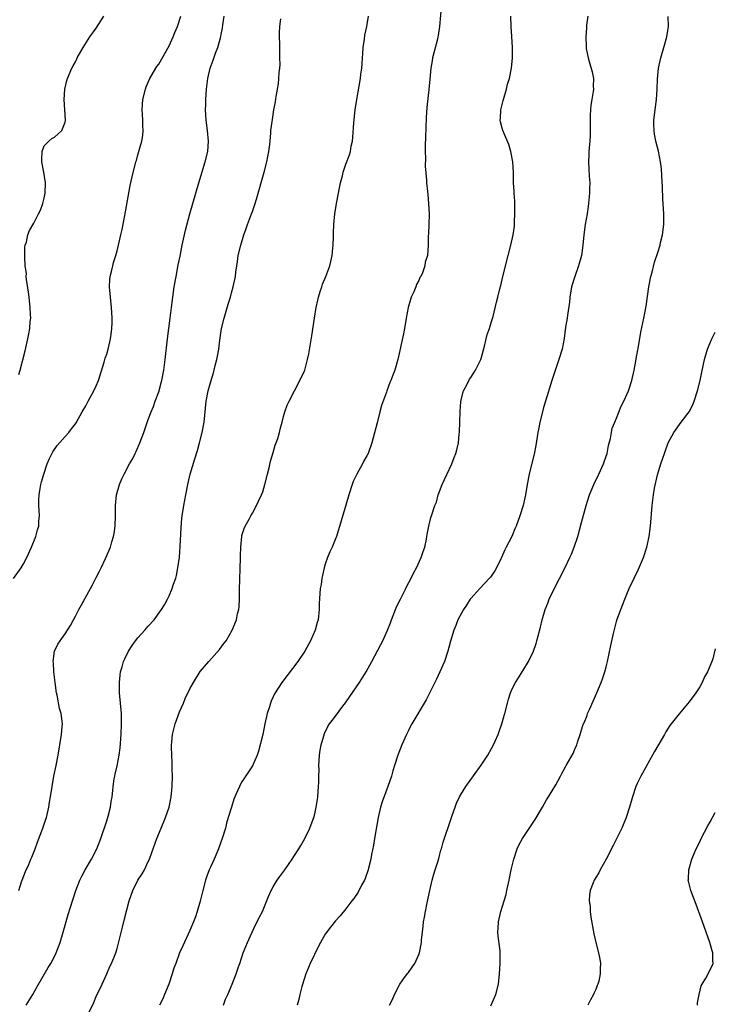
# Model space of a CAD drawing. Units: inches. Extents: x 2499893 to 2502000, y 1491000 to 1494000.
# Drawn here: x 2501866 to 2502000, y 1491153 to 1491342 of the extents above; entities that cross this region are included whole.
import ezdxf

# ---------------------------------------------------------------- set-up
doc = ezdxf.new("R2010")
doc.units = ezdxf.units.IN
doc.header["$MEASUREMENT"] = 0
doc.layers.add('LD24991491_10ft', color=91, linetype='Continuous')

msp = doc.modelspace()

# ---------------------------------------------------------------- linework, layer by layer
at = {"layer": 'LD24991491_10ft'}
for points, elevation in [([(2501947.34, 1491345.34), (2501946.99, 1491341), (2501946.71, 1491339.29), (2501946.68, 1491339), (2501946.58, 1491338.58), (2501945.65, 1491335), (2501945.58, 1491334.42), (2501945.29, 1491333), (2501945.09, 1491330.91), (2501944.94, 1491328.94), (2501944.55, 1491325.45), (2501944.44, 1491323.56), (2501944.31, 1491319.69), (2501944.23, 1491318.23), (2501944.2, 1491317), (2501944.26, 1491315.74), (2501944.2, 1491314.2), (2501944.51, 1491311.49), (2501944.5, 1491311), (2501944.69, 1491309.31), (2501944.73, 1491308.73), (2501944.89, 1491307), (2501944.97, 1491305), (2501944.92, 1491303), (2501944.85, 1491301.15), (2501944.81, 1491300.81), (2501944.79, 1491299), (2501944.65, 1491297), (2501944.25, 1491295.75), (2501944.14, 1491295), (2501943.68, 1491293.68), (2501943.36, 1491293), (2501943.22, 1491292.78), (2501943, 1491292.24), (2501942.54, 1491291.46), (2501942.42, 1491291), (2501942.04, 1491290.04), (2501941.56, 1491289), (2501941.41, 1491288.59), (2501940.97, 1491287), (2501940.59, 1491285), (2501940.23, 1491283), (2501940.03, 1491281.97), (2501938.97, 1491277.03), (2501938.4, 1491275), (2501938, 1491274), (2501937.65, 1491273), (2501937.41, 1491272.59), (2501936.83, 1491271), (2501936.77, 1491270.77), (2501935.82, 1491268.18), (2501935.54, 1491267), (2501935, 1491264.83), (2501933.97, 1491261), (2501933.25, 1491259), (2501933, 1491258.52), (2501932.43, 1491257.57), (2501932.16, 1491257), (2501931.07, 1491255), (2501930.4, 1491253.6), (2501930.16, 1491253), (2501929.52, 1491251), (2501928.96, 1491249.04), (2501927.15, 1491243), (2501927, 1491242.58), (2501926.36, 1491241), (2501925.92, 1491240.08), (2501925.47, 1491239), (2501925, 1491237.69), (2501924.79, 1491237), (2501924.48, 1491235.52), (2501924.34, 1491235), (2501924.2, 1491233.8), (2501924.03, 1491233), (2501923.82, 1491230.18), (2501923.83, 1491229), (2501923.73, 1491227.73), (2501923.64, 1491227), (2501923.49, 1491226.51), (2501923.08, 1491225), (2501922.2, 1491223), (2501921.1, 1491221), (2501919.73, 1491219), (2501916.7, 1491215), (2501915.24, 1491212.76), (2501915, 1491212.2), (2501914.61, 1491211.39), (2501914.48, 1491211), (2501914.29, 1491210.29), (2501913.88, 1491209), (2501913.41, 1491207), (2501913, 1491204.98), (2501912.21, 1491201.79), (2501911.93, 1491201), (2501911.02, 1491198.98), (2501909, 1491195.89), (2501908.67, 1491195.33), (2501908.5, 1491195), (2501908.15, 1491194.15), (2501907.63, 1491193), (2501907.45, 1491192.55), (2501906.97, 1491191.03), (2501906.38, 1491189), (2501906.05, 1491187.95), (2501905.81, 1491187), (2501905.17, 1491185), (2501904.61, 1491183.39), (2501904.47, 1491183), (2501903.64, 1491181), (2501903, 1491179.64), (2501902.72, 1491179), (2501902.23, 1491177.77), (2501901.99, 1491177), (2501901.47, 1491175), (2501901, 1491172.97), (2501900.42, 1491171), (2501900.05, 1491169.95), (2501899.69, 1491169), (2501899, 1491167.3), (2501897.62, 1491164.38), (2501897.01, 1491163), (2501896.27, 1491161), (2501895.94, 1491160.06), (2501895.62, 1491159), (2501894.95, 1491157), (2501894.14, 1491155), (2501893.79, 1491154.21), (2501893.18, 1491153)], 8910), ([(2501865.07, 1491234.93), (2501866.54, 1491237), (2501867, 1491237.78), (2501867.63, 1491239), (2501868.56, 1491241), (2501869.38, 1491243), (2501869.7, 1491244.3), (2501869.93, 1491245), (2501869.96, 1491246.04), (2501870.07, 1491247), (2501870.04, 1491248.04), (2501869.97, 1491249), (2501869.97, 1491250.03), (2501870, 1491251), (2501870.22, 1491252.22), (2501870.33, 1491253), (2501870.47, 1491253.53), (2501870.9, 1491255), (2501871.58, 1491257), (2501872, 1491258), (2501872.68, 1491259.32), (2501873.5, 1491260.5), (2501875, 1491262.21), (2501875.71, 1491263), (2501876.26, 1491263.74), (2501877, 1491264.66), (2501877.14, 1491264.86), (2501878.31, 1491267), (2501879, 1491268.12), (2501879.44, 1491269), (2501880.54, 1491271), (2501881, 1491272), (2501881.4, 1491273), (2501882.53, 1491276.53), (2501882.74, 1491277.26), (2501883, 1491278.07), (2501883.27, 1491279), (2501883.75, 1491281), (2501883.89, 1491281.89), (2501884.02, 1491283), (2501884.05, 1491284.05), (2501884.05, 1491285), (2501883.97, 1491286.03), (2501883.91, 1491287), (2501883.71, 1491289), (2501883.57, 1491291), (2501883.63, 1491292.37), (2501883.68, 1491293), (2501883.92, 1491293.92), (2501884.16, 1491295), (2501884.34, 1491295.66), (2501884.77, 1491297), (2501885, 1491297.88), (2501885.27, 1491299), (2501885.7, 1491301), (2501885.96, 1491302.04), (2501886.4, 1491304.4), (2501886.62, 1491305.38), (2501887.51, 1491310.49), (2501887.87, 1491312.13), (2501888.63, 1491315), (2501888.73, 1491315.27), (2501889, 1491316.37), (2501889.75, 1491319), (2501889.93, 1491320.07), (2501890.02, 1491321), (2501889.94, 1491321.94), (2501889.93, 1491323), (2501889.88, 1491324.12), (2501889.8, 1491325), (2501889.95, 1491327), (2501890.45, 1491329), (2501890.6, 1491329.4), (2501891.3, 1491331), (2501892.46, 1491333), (2501892.67, 1491333.33), (2501893, 1491333.8), (2501895, 1491337.27), (2501895.81, 1491339), (2501896.12, 1491339.88), (2501896.64, 1491341), (2501897.26, 1491343)], 8950), ([(2501866.11, 1491175), (2501866.64, 1491176.64), (2501866.73, 1491177), (2501867.37, 1491178.63), (2501868.01, 1491180.01), (2501868.43, 1491181), (2501868.59, 1491181.41), (2501869.25, 1491183), (2501869.71, 1491184.29), (2501870.73, 1491187), (2501871.31, 1491188.69), (2501871.41, 1491189), (2501871.88, 1491191), (2501872.02, 1491191.98), (2501872.2, 1491193), (2501872.49, 1491195), (2501872.87, 1491197), (2501873.31, 1491199), (2501873.66, 1491201), (2501873.98, 1491203), (2501874.33, 1491205), (2501874.43, 1491206.43), (2501874.48, 1491207), (2501874.43, 1491207.57), (2501874.22, 1491209), (2501873.95, 1491209.95), (2501873.48, 1491212.52), (2501873.36, 1491213), (2501873.08, 1491215), (2501872.85, 1491217), (2501872.76, 1491218.76), (2501872.71, 1491219), (2501872.99, 1491221), (2501873.64, 1491222.36), (2501874.05, 1491223), (2501875, 1491224.33), (2501876.05, 1491225.95), (2501876.6, 1491227), (2501877, 1491227.71), (2501877.66, 1491229), (2501878.13, 1491229.87), (2501879.87, 1491233), (2501880.25, 1491233.75), (2501880.94, 1491235), (2501881.61, 1491236.39), (2501881.94, 1491237), (2501882.77, 1491238.77), (2501883.71, 1491241), (2501884.02, 1491242.02), (2501884.34, 1491243), (2501884.43, 1491243.57), (2501884.62, 1491245), (2501884.67, 1491247), (2501884.68, 1491249), (2501884.89, 1491251), (2501885.45, 1491253), (2501885.93, 1491254.07), (2501886.33, 1491255), (2501887.4, 1491257), (2501888.01, 1491257.99), (2501888.46, 1491259), (2501888.65, 1491259.35), (2501889.37, 1491261), (2501890.13, 1491263), (2501891, 1491265.52), (2501891.55, 1491267), (2501891.97, 1491268.03), (2501892.34, 1491269), (2501893, 1491270.81), (2501893.48, 1491272.52), (2501893.6, 1491273), (2501893.99, 1491275), (2501894.27, 1491277), (2501894.7, 1491281), (2501895.2, 1491285), (2501895.43, 1491287), (2501895.7, 1491289), (2501896, 1491291), (2501896.33, 1491293), (2501896.76, 1491295.24), (2501897.11, 1491296.89), (2501897.53, 1491299), (2501898.15, 1491301.85), (2501898.99, 1491305.01), (2501900.13, 1491309), (2501900.71, 1491311), (2501901.94, 1491315), (2501902.44, 1491317), (2501902.58, 1491319), (2501902.39, 1491321), (2501902.14, 1491323), (2501902.02, 1491325), (2501902.03, 1491325.97), (2501902.05, 1491327), (2501902.19, 1491329), (2501902.45, 1491331), (2501902.91, 1491333), (2501903.47, 1491334.53), (2501903.92, 1491335.92), (2501904.35, 1491337), (2501904.86, 1491338.86), (2501904.93, 1491339.07), (2501905, 1491339.45), (2501905.28, 1491340.72), (2501905.35, 1491341.35), (2501905.59, 1491343)], 8940), ([(2501866.12, 1491274.12), (2501866.39, 1491275), (2501867.31, 1491278.69), (2501867.85, 1491281), (2501868.05, 1491281.95), (2501868.24, 1491283), (2501868.32, 1491284.32), (2501868.39, 1491285), (2501868.38, 1491285.62), (2501868.29, 1491287), (2501868.08, 1491289), (2501867.99, 1491289.99), (2501867.57, 1491292.43), (2501867.54, 1491293), (2501867.56, 1491293.56), (2501867.35, 1491295), (2501867.25, 1491296.75), (2501867.29, 1491297), (2501867.29, 1491298.71), (2501867.36, 1491299), (2501867.56, 1491299.56), (2501867.84, 1491301), (2501868.16, 1491301.84), (2501869, 1491303.2), (2501869.9, 1491305), (2501870.25, 1491305.75), (2501870.74, 1491307), (2501871, 1491308.04), (2501871.17, 1491309), (2501871.24, 1491311), (2501870.95, 1491313), (2501870.54, 1491315), (2501870.51, 1491315.49), (2501870.57, 1491317), (2501871, 1491318.07), (2501871.86, 1491319), (2501872.48, 1491319.52), (2501873, 1491319.77), (2501874.39, 1491321), (2501875, 1491322.65), (2501875.06, 1491323), (2501874.97, 1491325.03), (2501874.82, 1491327), (2501874.98, 1491329), (2501875.36, 1491330.64), (2501875.46, 1491331), (2501876.31, 1491333), (2501876.57, 1491333.43), (2501877, 1491334.25), (2501877.23, 1491334.77), (2501877.35, 1491335), (2501878.48, 1491337), (2501879.78, 1491339), (2501881, 1491340.7), (2501882.47, 1491343)], 8960), ([(2501879.29, 1491151), (2501880.51, 1491153.49), (2501881, 1491154.62), (2501882.12, 1491157), (2501883.04, 1491159), (2501883.63, 1491160.37), (2501883.93, 1491161), (2501884.73, 1491163), (2501885, 1491163.88), (2501885.39, 1491165.39), (2501886.01, 1491167.99), (2501886.44, 1491169.56), (2501887.34, 1491173), (2501888.03, 1491175), (2501889.02, 1491177), (2501889.81, 1491178.19), (2501890.24, 1491179), (2501891, 1491180.55), (2501891.2, 1491181), (2501891.7, 1491182.3), (2501892.65, 1491185), (2501893.45, 1491187), (2501894.3, 1491189), (2501894.99, 1491191.01), (2501895.33, 1491192.67), (2501895.37, 1491193), (2501895.57, 1491195), (2501895.64, 1491197), (2501895.61, 1491198.39), (2501895.62, 1491199.62), (2501895.53, 1491201), (2501895.45, 1491202.55), (2501895.47, 1491203), (2501895.53, 1491203.53), (2501895.64, 1491205), (2501896.15, 1491207), (2501897, 1491209.31), (2501897.75, 1491211), (2501898.11, 1491211.89), (2501899, 1491213.75), (2501899.67, 1491215), (2501901, 1491217.06), (2501902.62, 1491219), (2501904.68, 1491221.32), (2501905.55, 1491222.45), (2501905.94, 1491223), (2501907.1, 1491225), (2501907.93, 1491227), (2501908.17, 1491228.17), (2501908.41, 1491229), (2501908.48, 1491229.52), (2501908.55, 1491231), (2501908.54, 1491233), (2501908.58, 1491234.58), (2501908.57, 1491235), (2501908.65, 1491236.65), (2501908.64, 1491237), (2501908.72, 1491238.72), (2501908.72, 1491239.28), (2501908.76, 1491241), (2501908.95, 1491243), (2501909, 1491243.2), (2501909.42, 1491244.58), (2501909.62, 1491245), (2501910.38, 1491246.38), (2501910.69, 1491247), (2501911, 1491247.53), (2501911.82, 1491249), (2501912.21, 1491249.79), (2501912.76, 1491251), (2501913, 1491251.63), (2501913.42, 1491253), (2501913.93, 1491255), (2501914.23, 1491256.23), (2501914.49, 1491257.51), (2501915, 1491259.19), (2501915.4, 1491260.6), (2501915.57, 1491261), (2501915.88, 1491261.88), (2501916.21, 1491263), (2501916.33, 1491263.67), (2501916.72, 1491265), (2501917, 1491266.09), (2501917.26, 1491267), (2501917.72, 1491268.28), (2501918.06, 1491269), (2501920.14, 1491273), (2501921, 1491274.85), (2501921.06, 1491275), (2501921.61, 1491277), (2501921.85, 1491278.15), (2501922.44, 1491281.56), (2501922.95, 1491284.95), (2501923.29, 1491287), (2501923.59, 1491288.41), (2501923.73, 1491289), (2501924.07, 1491290.07), (2501924.34, 1491291), (2501924.5, 1491291.5), (2501925.12, 1491293), (2501925.87, 1491295), (2501926.12, 1491295.88), (2501926.36, 1491297), (2501926.49, 1491298.49), (2501926.56, 1491299), (2501926.57, 1491300.57), (2501926.61, 1491301.39), (2501926.64, 1491303), (2501926.84, 1491305), (2501927.17, 1491307), (2501927.54, 1491309), (2501927.71, 1491309.71), (2501927.94, 1491311), (2501928.3, 1491312.3), (2501928.46, 1491313), (2501929, 1491314.53), (2501929.67, 1491316.33), (2501929.85, 1491317), (2501930.02, 1491318.02), (2501930.23, 1491319), (2501930.32, 1491319.68), (2501930.53, 1491322.53), (2501930.79, 1491325), (2501931.08, 1491327), (2501931.79, 1491331), (2501931.88, 1491331.88), (2501932.04, 1491333), (2501932.13, 1491333.87), (2501932.17, 1491335), (2501932.24, 1491335.76), (2501932.32, 1491337), (2501932.55, 1491338.55), (2501932.65, 1491339.35), (2501933.01, 1491341.01), (2501933.36, 1491343)], 8920), ([(2501905.45, 1491153), (2501905.87, 1491154.13), (2501906.27, 1491155), (2501907.1, 1491157), (2501907.89, 1491159), (2501908.32, 1491160.32), (2501908.58, 1491161), (2501909.25, 1491163), (2501909.75, 1491164.25), (2501910.04, 1491165), (2501910.95, 1491167), (2501911.62, 1491168.38), (2501911.94, 1491169), (2501912.28, 1491169.72), (2501912.96, 1491171), (2501914.13, 1491173.87), (2501914.62, 1491175), (2501915, 1491175.68), (2501915.78, 1491177), (2501916.28, 1491177.72), (2501917.22, 1491179), (2501918.63, 1491181), (2501919, 1491181.55), (2501919.91, 1491183), (2501920.32, 1491183.68), (2501921.09, 1491185), (2501922.07, 1491187), (2501922.33, 1491187.67), (2501922.8, 1491189), (2501923, 1491189.76), (2501923.3, 1491191), (2501923.53, 1491192.47), (2501923.61, 1491193), (2501923.75, 1491195), (2501923.76, 1491195.76), (2501923.8, 1491197), (2501923.82, 1491198.18), (2501923.8, 1491199), (2501923.9, 1491201), (2501924.02, 1491201.98), (2501924.22, 1491203), (2501924.75, 1491204.75), (2501924.85, 1491205.15), (2501925.51, 1491206.49), (2501925.84, 1491207), (2501926.34, 1491207.66), (2501927, 1491208.5), (2501928.42, 1491210.42), (2501928.92, 1491211.08), (2501929.75, 1491212.25), (2501931.62, 1491215), (2501932.85, 1491217), (2501933.96, 1491219), (2501935.72, 1491222.28), (2501936.07, 1491223), (2501937, 1491225), (2501937.55, 1491226.45), (2501937.73, 1491227), (2501938.51, 1491229), (2501938.66, 1491229.34), (2501939, 1491230), (2501939.49, 1491231), (2501940.51, 1491233), (2501940.66, 1491233.34), (2501941.53, 1491235), (2501942.01, 1491235.99), (2501942.55, 1491237), (2501943.47, 1491239), (2501943.83, 1491240.17), (2501944.15, 1491241), (2501944.49, 1491242.49), (2501944.57, 1491243), (2501944.59, 1491243.41), (2501944.93, 1491245), (2501945.33, 1491246.67), (2501945.46, 1491247), (2501946.09, 1491249), (2501946.37, 1491249.63), (2501946.73, 1491251), (2501947, 1491251.65), (2501947.51, 1491253), (2501949.38, 1491257), (2501949.83, 1491258.17), (2501950.12, 1491259), (2501950.31, 1491259.69), (2501950.6, 1491261), (2501950.77, 1491262.77), (2501950.81, 1491263), (2501950.92, 1491267.08), (2501951.08, 1491268.92), (2501951.09, 1491269), (2501951.59, 1491271), (2501952.3, 1491272.3), (2501952.74, 1491273.26), (2501953, 1491273.58), (2501953.9, 1491275), (2501954.93, 1491277), (2501955, 1491277.21), (2501955.6, 1491279.6), (2501955.93, 1491281), (2501956.16, 1491281.84), (2501956.56, 1491283), (2501957, 1491284.34), (2501957.27, 1491285.27), (2501957.96, 1491288.04), (2501958.22, 1491289), (2501958.58, 1491290.58), (2501958.77, 1491291.23), (2501959.14, 1491293), (2501960.21, 1491297), (2501960.7, 1491299), (2501961.13, 1491301), (2501961.38, 1491302.62), (2501961.42, 1491303), (2501961.42, 1491303.42), (2501961.49, 1491305), (2501961.44, 1491307.44), (2501961.34, 1491309), (2501961.33, 1491309.33), (2501961.21, 1491311), (2501961.18, 1491313), (2501961.08, 1491315), (2501960.7, 1491317), (2501960.31, 1491318.31), (2501959.13, 1491321), (2501959, 1491321.45), (2501958.7, 1491322.7), (2501958.65, 1491323), (2501958.68, 1491323.32), (2501958.76, 1491325), (2501959.23, 1491326.77), (2501959.26, 1491327), (2501959.86, 1491329), (2501960.08, 1491329.92), (2501960.43, 1491331), (2501960.84, 1491333), (2501961, 1491335), (2501960.99, 1491337), (2501960.88, 1491339.12), (2501960.73, 1491341), (2501960.67, 1491343)], 8900), ([(2501975.52, 1491343), (2501975.26, 1491341.26), (2501975.25, 1491340.75), (2501975.09, 1491339), (2501975.15, 1491337.15), (2501975.2, 1491336.8), (2501975.54, 1491335), (2501975.74, 1491334.26), (2501976.33, 1491332.33), (2501976.57, 1491331), (2501976.51, 1491329.49), (2501976.56, 1491329), (2501976.52, 1491328.52), (2501976.26, 1491327), (2501976.1, 1491325.9), (2501976.01, 1491325), (2501975.96, 1491323.96), (2501975.92, 1491321.92), (2501975.95, 1491321), (2501975.94, 1491320.06), (2501975.86, 1491319), (2501975.72, 1491317.72), (2501975.68, 1491317), (2501975.66, 1491316.34), (2501975.6, 1491315), (2501975.68, 1491313.68), (2501975.75, 1491312.25), (2501975.85, 1491311), (2501975.84, 1491309.84), (2501975.8, 1491309), (2501975.69, 1491307.69), (2501975.55, 1491306.45), (2501975.34, 1491305), (2501975, 1491303), (2501974.71, 1491301), (2501974.54, 1491299), (2501974.29, 1491297), (2501973.72, 1491295), (2501972.97, 1491293), (2501972.38, 1491291), (2501972.01, 1491289), (2501971.94, 1491288.06), (2501971.57, 1491285.57), (2501971.52, 1491285), (2501971.23, 1491283.23), (2501970.93, 1491281.07), (2501970.53, 1491279), (2501969.95, 1491277), (2501969, 1491274.31), (2501968.57, 1491273), (2501967.38, 1491269), (2501967, 1491267.8), (2501966.77, 1491267), (2501966.27, 1491265), (2501966.09, 1491263.91), (2501965.91, 1491263), (2501965.51, 1491260.49), (2501965.18, 1491258.82), (2501964.63, 1491256.62), (2501964.23, 1491255), (2501963.84, 1491253), (2501963.49, 1491251), (2501963.05, 1491249), (2501962.44, 1491247), (2501961.74, 1491245), (2501961.49, 1491244.51), (2501961, 1491243.31), (2501960.74, 1491242.74), (2501959.82, 1491241), (2501959.52, 1491240.48), (2501958.87, 1491239), (2501957.91, 1491237), (2501957.59, 1491236.41), (2501956.79, 1491235.21), (2501956.62, 1491235), (2501954.71, 1491233), (2501953, 1491231.13), (2501952.9, 1491231), (2501952.16, 1491229.84), (2501951.57, 1491229), (2501950.5, 1491227), (2501950.09, 1491225.91), (2501949.71, 1491225), (2501949.1, 1491222.9), (2501948.58, 1491221), (2501947.91, 1491219), (2501947.06, 1491217), (2501946.37, 1491215.63), (2501944.39, 1491211.61), (2501941.67, 1491207), (2501941.42, 1491206.58), (2501941, 1491205.76), (2501940.64, 1491205), (2501939.75, 1491203), (2501938.96, 1491201), (2501938.3, 1491199), (2501937.99, 1491198.01), (2501937.72, 1491197), (2501937.07, 1491195), (2501935.93, 1491192.07), (2501935.61, 1491191), (2501935.16, 1491189), (2501934.51, 1491185), (2501934.29, 1491183.71), (2501933.92, 1491181.92), (2501933.75, 1491181), (2501933.32, 1491179.32), (2501933.26, 1491179), (2501932.7, 1491177.3), (2501932.56, 1491177), (2501932.01, 1491176.01), (2501931.33, 1491174.67), (2501930.53, 1491173.47), (2501930.14, 1491173), (2501929, 1491171.5), (2501927.88, 1491170.12), (2501927, 1491169.15), (2501926.01, 1491167.99), (2501925, 1491166.62), (2501924.1, 1491165), (2501923.69, 1491164.31), (2501922.12, 1491161), (2501921.79, 1491160.21), (2501921.28, 1491159), (2501921, 1491158.13), (2501920.53, 1491156.53), (2501920.12, 1491155), (2501919.92, 1491154.08), (2501919.63, 1491153)], 8890), ([(2501937.37, 1491153), (2501937.92, 1491154.08), (2501938.31, 1491155), (2501939.35, 1491157), (2501940.27, 1491158.27), (2501940.87, 1491159.13), (2501941, 1491159.28), (2501941.72, 1491160.28), (2501942.21, 1491161), (2501943, 1491162.69), (2501943.13, 1491163), (2501943.5, 1491165), (2501943.52, 1491165.52), (2501943.68, 1491167), (2501943.87, 1491168.13), (2501943.92, 1491169), (2501944.12, 1491169.88), (2501944.28, 1491171), (2501944.61, 1491172.61), (2501945.12, 1491175), (2501945.59, 1491177), (2501945.87, 1491178.13), (2501946.17, 1491179), (2501946.72, 1491180.72), (2501946.83, 1491181.17), (2501947, 1491181.73), (2501947.26, 1491182.74), (2501947.35, 1491183), (2501947.7, 1491184.3), (2501949.19, 1491188.81), (2501949.43, 1491189.43), (2501949.96, 1491191), (2501950.24, 1491191.76), (2501950.83, 1491193), (2501951, 1491193.3), (2501952.05, 1491195), (2501955, 1491199.09), (2501956.26, 1491201), (2501957, 1491202.3), (2501957.37, 1491203), (2501957.69, 1491203.69), (2501958.25, 1491205), (2501958.42, 1491205.58), (2501958.97, 1491207), (2501959.4, 1491208.6), (2501959.53, 1491209), (2501960.04, 1491211), (2501960.25, 1491211.75), (2501960.63, 1491213), (2501961, 1491213.85), (2501961.56, 1491215), (2501962.16, 1491215.84), (2501962.86, 1491217), (2501963, 1491217.2), (2501964.08, 1491219), (2501965.02, 1491221), (2501965.53, 1491222.47), (2501965.7, 1491223), (2501965.93, 1491223.93), (2501966.39, 1491225.61), (2501966.69, 1491227), (2501967.29, 1491229), (2501967.8, 1491230.2), (2501968.09, 1491231), (2501969, 1491232.99), (2501971.07, 1491236.93), (2501972.05, 1491239), (2501972.35, 1491239.65), (2501972.88, 1491241), (2501973.54, 1491243), (2501974.3, 1491245.7), (2501975.2, 1491249), (2501975.81, 1491251), (2501976.65, 1491253), (2501977.63, 1491255), (2501978.52, 1491257), (2501978.63, 1491257.37), (2501979.18, 1491259), (2501979.48, 1491260.52), (2501979.82, 1491261.82), (2501980.02, 1491263), (2501980.19, 1491263.81), (2501980.67, 1491265), (2501981, 1491265.77), (2501981.91, 1491268.09), (2501982.42, 1491269), (2501983.3, 1491271), (2501983.95, 1491273), (2501984.42, 1491275), (2501984.74, 1491276.74), (2501984.81, 1491277.19), (2501985.11, 1491278.89), (2501985.17, 1491279.17), (2501985.71, 1491282.29), (2501986.28, 1491285), (2501986.56, 1491286.56), (2501986.65, 1491287), (2501986.71, 1491287.29), (2501987.24, 1491291), (2501987.61, 1491293), (2501987.83, 1491293.83), (2501988.29, 1491295.71), (2501989, 1491297.76), (2501989.38, 1491299), (2501989.48, 1491299.48), (2501989.85, 1491301), (2501990.09, 1491303), (2501990.08, 1491305), (2501990.05, 1491305.95), (2501989.89, 1491307.89), (2501989.83, 1491310.17), (2501989.71, 1491312.29), (2501989.65, 1491313.65), (2501989.47, 1491315), (2501989.07, 1491317.07), (2501988.59, 1491319), (2501988.32, 1491320.32), (2501988.22, 1491321), (2501988.19, 1491322.19), (2501988.18, 1491323), (2501988.49, 1491325.51), (2501988.7, 1491327), (2501988.81, 1491329), (2501988.87, 1491330.87), (2501989.08, 1491333), (2501989.52, 1491335), (2501990.1, 1491337), (2501990.65, 1491339), (2501990.97, 1491341), (2501990.93, 1491342.93)], 8880), ([(2501867.55, 1491153), (2501868.83, 1491155), (2501869.59, 1491156.41), (2501871.77, 1491160.23), (2501872.26, 1491161), (2501873, 1491162.34), (2501873.31, 1491163), (2501874.03, 1491165), (2501874.63, 1491167), (2501875.58, 1491170.42), (2501876.42, 1491173), (2501876.58, 1491173.42), (2501877.1, 1491175), (2501877.85, 1491177), (2501878.22, 1491177.78), (2501878.89, 1491179), (2501880.11, 1491181), (2501881.11, 1491183), (2501881.87, 1491185), (2501883, 1491188.38), (2501883.28, 1491189.28), (2501883.74, 1491191), (2501883.89, 1491192.11), (2501884.07, 1491193), (2501884.19, 1491194.19), (2501884.24, 1491195), (2501884.47, 1491196.47), (2501884.55, 1491197), (2501884.65, 1491197.35), (2501885.02, 1491198.98), (2501885.4, 1491201), (2501885.57, 1491202.43), (2501885.78, 1491205), (2501885.87, 1491207), (2501885.82, 1491209), (2501885.45, 1491213), (2501885.45, 1491215), (2501885.6, 1491216.4), (2501885.68, 1491217), (2501885.98, 1491217.98), (2501886.24, 1491219), (2501886.46, 1491219.54), (2501887.2, 1491221), (2501887.9, 1491222.1), (2501888.57, 1491223), (2501889, 1491223.55), (2501890.33, 1491225), (2501891, 1491225.79), (2501892.12, 1491227), (2501893.55, 1491229), (2501894.09, 1491229.91), (2501894.7, 1491231), (2501895, 1491231.59), (2501895.62, 1491233), (2501895.86, 1491233.86), (2501896.27, 1491235), (2501896.44, 1491235.56), (2501896.7, 1491237), (2501896.97, 1491239.03), (2501897.13, 1491241.13), (2501897.3, 1491244.7), (2501897.47, 1491246.53), (2501897.53, 1491247), (2501897.83, 1491249), (2501898, 1491250), (2501898.19, 1491251), (2501898.59, 1491253), (2501899.07, 1491255), (2501899.93, 1491257.93), (2501900.45, 1491259.55), (2501900.85, 1491261), (2501901.37, 1491263), (2501901.74, 1491265), (2501902.14, 1491269), (2501902.52, 1491271), (2501903, 1491272.83), (2501903.52, 1491274.48), (2501903.66, 1491275), (2501903.87, 1491275.87), (2501904.17, 1491277), (2501904.32, 1491277.68), (2501904.53, 1491279), (2501904.73, 1491280.73), (2501905.08, 1491283), (2501905.59, 1491285), (2501905.86, 1491285.86), (2501906.35, 1491287.65), (2501906.77, 1491289), (2501907, 1491289.85), (2501907.34, 1491291), (2501907.76, 1491293), (2501907.84, 1491293.84), (2501907.99, 1491295), (2501908.14, 1491295.86), (2501908.28, 1491297), (2501908.76, 1491299), (2501909.39, 1491301), (2501909.82, 1491302.18), (2501910.1, 1491303), (2501910.85, 1491305), (2501911, 1491305.48), (2501911.56, 1491307), (2501911.81, 1491307.81), (2501913.29, 1491313), (2501913.8, 1491315), (2501913.98, 1491316.02), (2501914.17, 1491317), (2501914.34, 1491318.34), (2501914.41, 1491319), (2501914.55, 1491320.55), (2501914.58, 1491321), (2501914.85, 1491323.15), (2501915.16, 1491325), (2501915.45, 1491326.55), (2501915.59, 1491327.59), (2501915.85, 1491329), (2501916.01, 1491329.99), (2501916.12, 1491331), (2501916.18, 1491332.18), (2501916.27, 1491333), (2501916.32, 1491333.68), (2501916.3, 1491335), (2501916.31, 1491335.69), (2501916.27, 1491337), (2501916.24, 1491339.76), (2501916.31, 1491341), (2501916.48, 1491342.48)], 8930), ([(2501956.82, 1491152.82), (2501957.53, 1491154.47), (2501957.8, 1491155), (2501958.32, 1491157), (2501958.54, 1491159), (2501958.64, 1491161), (2501958.61, 1491163.39), (2501958.25, 1491166.25), (2501958.21, 1491167), (2501958.25, 1491167.75), (2501958.3, 1491169), (2501958.78, 1491171), (2501959.43, 1491173), (2501959.77, 1491174.23), (2501959.95, 1491175), (2501960.35, 1491177), (2501960.78, 1491179), (2501961.3, 1491181), (2501961.93, 1491183), (2501962.26, 1491183.73), (2501962.91, 1491185), (2501965.36, 1491188.64), (2501966.76, 1491191), (2501967.57, 1491192.43), (2501967.94, 1491193), (2501969.31, 1491195.31), (2501970.25, 1491197), (2501970.49, 1491197.51), (2501971.21, 1491198.79), (2501971.35, 1491199), (2501972.65, 1491201.35), (2501973, 1491202.14), (2501973.35, 1491203), (2501973.5, 1491203.5), (2501974.01, 1491205), (2501974.49, 1491206.49), (2501974.68, 1491207), (2501974.78, 1491207.22), (2501975.34, 1491208.66), (2501975.46, 1491209), (2501975.8, 1491209.8), (2501977.22, 1491213), (2501978.07, 1491215), (2501978.3, 1491215.7), (2501978.77, 1491217), (2501979, 1491217.96), (2501979.28, 1491219), (2501979.9, 1491222.1), (2501980.41, 1491224.41), (2501981, 1491226.66), (2501981.15, 1491227.15), (2501981.82, 1491229), (2501982.17, 1491229.83), (2501982.59, 1491231), (2501983, 1491231.97), (2501983.44, 1491233), (2501984.39, 1491235), (2501985.26, 1491236.74), (2501986.19, 1491239), (2501986.85, 1491241), (2501987.3, 1491243), (2501987.57, 1491245), (2501987.88, 1491249), (2501988.01, 1491249.99), (2501988.11, 1491251), (2501988.3, 1491252.3), (2501988.89, 1491254.89), (2501989.54, 1491257), (2501989.94, 1491258.06), (2501990.22, 1491259), (2501990.44, 1491259.56), (2501990.96, 1491261), (2501992, 1491263), (2501993.42, 1491265), (2501994.95, 1491267), (2501995.66, 1491268.34), (2501995.96, 1491269), (2501996.59, 1491271), (2501997.07, 1491273), (2501997.42, 1491274.58), (2501997.92, 1491277), (2501998.49, 1491279), (2501999, 1491280.22), (2501999.35, 1491281), (2502000, 1491282.31)], 8870), ([(2502000, 1491221.41), (2501999.51, 1491219.51), (2501999.32, 1491219), (2501998.48, 1491217), (2501997.95, 1491216.05), (2501997.48, 1491215), (2501997, 1491214.14), (2501996.27, 1491213), (2501995, 1491211.23), (2501993.03, 1491208.97), (2501991.27, 1491206.73), (2501990.51, 1491205.49), (2501990.24, 1491205), (2501988.3, 1491201.7), (2501985.69, 1491197), (2501985, 1491195.58), (2501984.75, 1491195), (2501984.07, 1491193), (2501983.49, 1491191), (2501982.85, 1491189), (2501982.01, 1491187), (2501980.37, 1491183.63), (2501979, 1491181.05), (2501977.84, 1491179), (2501977.59, 1491178.41), (2501977, 1491177.49), (2501976.83, 1491177.17), (2501976.71, 1491177), (2501976.5, 1491176.5), (2501975.94, 1491175), (2501975.84, 1491174.16), (2501975.75, 1491173), (2501975.92, 1491171.92), (2501975.96, 1491171), (2501976.1, 1491169.9), (2501976.65, 1491166.65), (2501977.02, 1491165.02), (2501977.56, 1491163), (2501977.8, 1491161.8), (2501977.92, 1491161), (2501977.85, 1491160.15), (2501977.88, 1491159), (2501977.58, 1491157.58), (2501977.41, 1491157), (2501977.27, 1491156.73), (2501977, 1491155.99), (2501976.68, 1491155.32), (2501976.58, 1491155), (2501976, 1491154), (2501975.52, 1491153)], 8860), ([(2501996.56, 1491153), (2501996.59, 1491153.41), (2501996.89, 1491155), (2501997.31, 1491156.69), (2501997.45, 1491157), (2501998.16, 1491158.16), (2501998.62, 1491159), (2501999.57, 1491161), (2501999.54, 1491161.54), (2501999.55, 1491163), (2501999.41, 1491163.41), (2501998.95, 1491165), (2501997.51, 1491169), (2501996.34, 1491172.34), (2501995.27, 1491175), (2501994.82, 1491176.82), (2501994.79, 1491177), (2501994.82, 1491177.18), (2501994.9, 1491179), (2501995.46, 1491181), (2501996.32, 1491183), (2501997, 1491184.38), (2501997.28, 1491185), (2501998.56, 1491187.44), (2501999, 1491188.19), (2501999.98, 1491189.98), (2502000, 1491190.02)], 8850)]:
    msp.add_lwpolyline(points, dxfattribs=dict(at, elevation=elevation))

doc.saveas('drawing.dxf')
